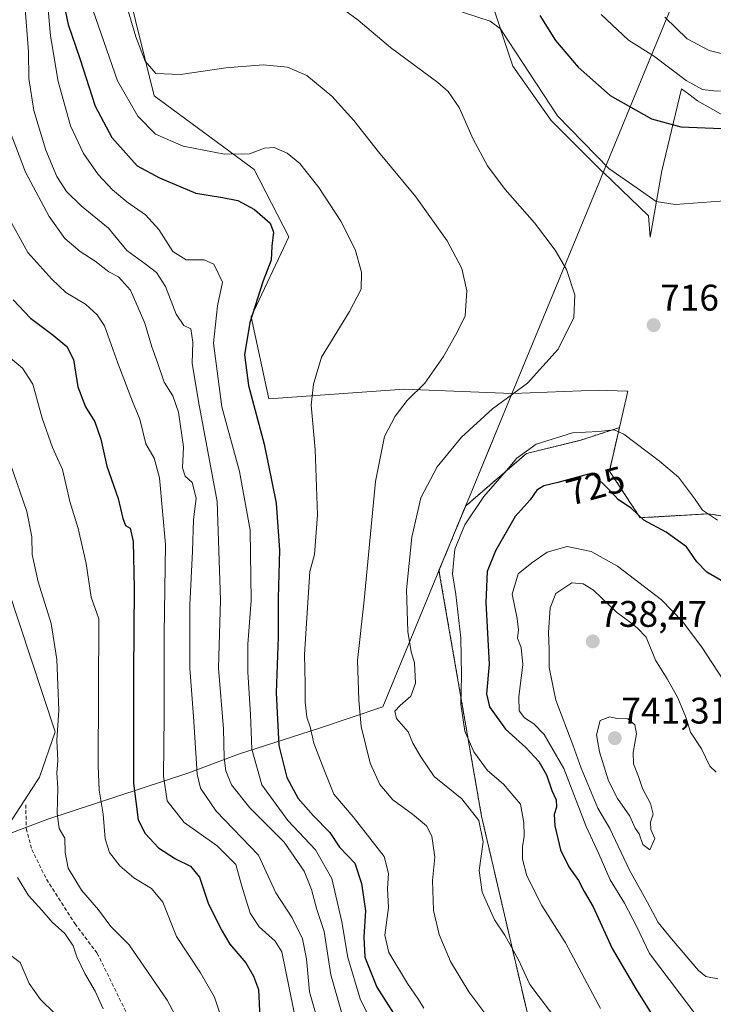
# Model space of a CAD drawing. Units: metres. Extents: x 617642 to 621093, y 4731747 to 4734120.
# Drawn here: x 619654 to 619842, y 4732279 to 4732545 of the extents above; entities that cross this region are included whole.
import ezdxf
from ezdxf.enums import TextEntityAlignment as Align

# ---------------------------------------------------------------- set-up
doc = ezdxf.new("R2010")
doc.units = ezdxf.units.M
doc.header["$MEASUREMENT"] = 0
doc.linetypes.add('TRAZOS', pattern=[0.75, 0.5, -0.25])
doc.linetypes.add('TRAZOSX2', pattern=[1.5, 1, -0.5])
for name, color, linetype, lineweight in [('Arbolado forestal', 92, 'TRAZOS', 0), ('Arbolado forestal CxS', 92, 'Continuous', 0), ('Carátula', 7, 'Continuous', 5), ('Comarca', 2, 'Continuous', 13), ('Comarca CxS', 133, 'Continuous', 0), ('Cultivos herbáceos CxS', 92, 'Continuous', 0), ('Curva de nivel maestra', 36, 'Continuous', 30), ('Curva de nivel normal', 36, 'Continuous', 0), ('Matorral', 135, 'Continuous', 0), ('Matorral CxS', 135, 'Continuous', 0), ('Municipio', 9, 'Continuous', 13), ('Municipio CxS', 142, 'Continuous', 0), ('Punto de cota en terreno', 7, 'Continuous', 0), ('Rótulo de curva de nivel directora', 19, 'Continuous', 0), ('Rótulo de punto de cota en terreno', 19, 'Continuous', 0), ('Senda', 19, 'TRAZOSX2', 0)]:
    doc.layers.add(name, color=color, linetype=linetype, lineweight=lineweight)
doc.styles.add('Arial', font='txt', dxfattribs={"height": 0.2})

# ---------------------------------------------------------------- blocks, each defined once
blk = doc.blocks.new('*U156')
at = {"layer": 'Cultivos herbáceos CxS', "color": 92, "linetype": 'Continuous', "lineweight": 0}
blk.add_polyline3d([(619650.75, 4732391.76, 661.81), (619663.65, 4732352.68, 664.59), (619659.41, 4732340.47, 662.98), (619648.98, 4732324.36, 659.37)], dxfattribs=at)
blk = doc.blocks.new('*U160')
at = {"layer": 'Curva de nivel normal', "color": 36, "linetype": 'Continuous', "lineweight": 0}
blk.add_polyline3d([(619729.12, 4732272.86, 680), (619724.96, 4732293.19, 680), (619723.19, 4732296.08, 680), (619718.8, 4732299.96, 680), (619716.35, 4732303.68, 680), (619714.12, 4732310.96, 680), (619712.49, 4732316.82, 680), (619707.45, 4732321.86, 680), (619698.54, 4732328.22, 680), (619693.98, 4732334.04, 680), (619693, 4732340.7, 680), (619693.13, 4732357.07, 680), (619693.12, 4732379.19, 680), (619693.51, 4732403.4, 680), (619691.86, 4732421.39, 680), (619690.42, 4732426.72, 680), (619688.17, 4732430.62, 680), (619686.56, 4732437.24, 680), (619684.6, 4732442.02, 680), (619680.57, 4732452.35, 680), (619677.03, 4732462.47, 680), (619675.06, 4732465.5, 680), (619671.88, 4732468.33, 680), (619666.53, 4732471.46, 680), (619662.76, 4732475.13, 680), (619656.29, 4732482.34, 680), (619650.39, 4732492.92, 680)], dxfattribs=at)
blk = doc.blocks.new('*U166')
at = {"layer": 'Curva de nivel normal', "color": 36, "linetype": 'Continuous', "lineweight": 0}
blk.add_polyline3d([(619710.74, 4732269.18, 670), (619706.72, 4732281.01, 670), (619702.99, 4732287.59, 670), (619696.49, 4732297.36, 670), (619692.78, 4732306.64, 670), (619689.76, 4732310.38, 670), (619684.94, 4732313.24, 670), (619681.11, 4732316.51, 670), (619678.38, 4732320.13, 670), (619677.23, 4732323.8, 670), (619676.68, 4732330.49, 670), (619675.52, 4732336.93, 670), (619675.33, 4732343.49, 670), (619675.46, 4732383.26, 670), (619673.44, 4732389.13, 670), (619672.04, 4732398.2, 670), (619669.92, 4732407.65, 670), (619667.63, 4732415.02, 670), (619665.61, 4732423.66, 670), (619662.97, 4732429.6, 670), (619660.16, 4732437.52, 670), (619657.64, 4732446.75, 670), (619654.8, 4732451.08, 670), (619650.5, 4732454.61, 670)], dxfattribs=at)
blk = doc.blocks.new('*U177')
at = {"layer": 'Curva de nivel normal', "color": 36, "linetype": 'Continuous', "lineweight": 0}
blk.add_polyline3d([(619651.58, 4732425.05, 665), (619656, 4732412.3, 665), (619657.34, 4732405.46, 665), (619657.49, 4732400.62, 665), (619659.08, 4732393.23, 665), (619662.55, 4732382.02, 665), (619664.16, 4732372.3, 665), (619664.62, 4732358.54, 665), (619664.14, 4732350.42, 665), (619664.4, 4732344.92, 665), (619664.16, 4732341.6, 665), (619664.41, 4732337.51, 665), (619664.21, 4732330.67, 665), (619664.78, 4732326.57, 665), (619666.24, 4732323.96, 665), (619666.35, 4732320.12, 665), (619667.22, 4732315.86, 665), (619670.81, 4732309.9, 665), (619675.42, 4732304.58, 665), (619678.76, 4732300.05, 665), (619683.66, 4732295.08, 665), (619693.94, 4732280.14, 665), (619697.75, 4732273, 665)], dxfattribs=at)
blk = doc.blocks.new('*U183')
at = {"layer": 'Curva de nivel normal', "color": 36, "linetype": 'Continuous', "lineweight": 0}
blk.add_polyline3d([(619650.13, 4732293.39, 655), (619654.21, 4732290.35, 655), (619656.6, 4732284.71, 655), (619659.7, 4732280.32, 655), (619663.62, 4732276.59, 655)], dxfattribs=at)
blk = doc.blocks.new('*U191')
at = {"layer": 'Curva de nivel normal', "color": 36, "linetype": 'Continuous', "lineweight": 0}
blk.add_polyline3d([(619651.22, 4732515.67, 685), (619655.64, 4732504.04, 685), (619662.02, 4732492.04, 685), (619666.28, 4732486.06, 685), (619670.43, 4732482.56, 685), (619674.45, 4732479.93, 685), (619678.2, 4732477.05, 685), (619680.78, 4732475.77, 685), (619684.08, 4732472.17, 685), (619687.9, 4732463.17, 685), (619689.77, 4732456.8, 685), (619691.35, 4732452.61, 685), (619693.1, 4732447.22, 685), (619695.47, 4732443.6, 685), (619697.06, 4732439.18, 685), (619698.35, 4732429.8, 685), (619698.07, 4732424.08, 685), (619698.82, 4732421.84, 685), (619700.75, 4732420.1, 685), (619701.79, 4732415.88, 685), (619701.06, 4732410.05, 685), (619700.78, 4732401.54, 685), (619700.07, 4732386.99, 685), (619700.11, 4732369.92, 685), (619701.06, 4732356.84, 685), (619702.03, 4732341.29, 685), (619702.93, 4732337.52, 685), (619707.16, 4732331.25, 685), (619718.63, 4732319.34, 685), (619723.35, 4732309.22, 685), (619727.72, 4732302.4, 685), (619730.55, 4732296.7, 685), (619731.62, 4732291.32, 685), (619732.48, 4732282.44, 685), (619735.24, 4732272.72, 685)], dxfattribs=at)
blk = doc.blocks.new('*U192')
at = {"layer": 'Curva de nivel normal', "color": 36, "linetype": 'Continuous', "lineweight": 0}
blk.add_polyline3d([(619653.44, 4732313.3, 660), (619656.43, 4732308.5, 660), (619660.1, 4732304.51, 660), (619662.87, 4732301.27, 660), (619666.26, 4732298.21, 660), (619668.51, 4732294.88, 660), (619669.53, 4732291.91, 660), (619671.68, 4732287.38, 660), (619674.47, 4732282.61, 660), (619676.69, 4732277.83, 660)], dxfattribs=at)
blk = doc.blocks.new('*U197')
at = {"layer": 'Curva de nivel normal', "color": 36, "linetype": 'Continuous', "lineweight": 0}
blk.add_polyline3d([(619682.46, 4732550.78, 710), (619685.45, 4732540.63, 710), (619687.97, 4732534.08, 710), (619690.9, 4732530.68, 710), (619697.58, 4732530.4, 710), (619709.82, 4732532.25, 710), (619719.93, 4732533.06, 710), (619726.48, 4732532.42, 710), (619731.68, 4732530.13, 710), (619738.46, 4732524.58, 710), (619744.46, 4732517.99, 710), (619751.08, 4732509.5, 710), (619761.19, 4732497.38, 710), (619769.67, 4732485.47, 710), (619773.64, 4732477.98, 710), (619774.98, 4732471.92, 710), (619774.49, 4732465.21, 710), (619772.33, 4732460.78, 710), (619768.69, 4732454.21, 710), (619763.59, 4732447.01, 710), (619758.88, 4732442.31, 710), (619755.57, 4732438.05, 710), (619752.72, 4732432.59, 710), (619750.28, 4732420.35, 710), (619747.18, 4732388.32, 710), (619745.46, 4732372, 710), (619745.82, 4732361.23, 710), (619746.38, 4732354.19, 710), (619748.86, 4732344.22, 710), (619751.46, 4732338.44, 710), (619755, 4732334.34, 710), (619760.29, 4732330.48, 710), (619764.06, 4732327.32, 710), (619765.54, 4732324.47, 710), (619766.37, 4732318.85, 710), (619765.71, 4732312.53, 710), (619766, 4732304.4, 710), (619767.46, 4732297.93, 710), (619770.56, 4732290.64, 710), (619775.56, 4732282.38, 710), (619784.67, 4732270.16, 710)], dxfattribs=at)
blk = doc.blocks.new('*U208')
at = {"layer": 'Curva de nivel normal', "color": 36, "linetype": 'Continuous', "lineweight": 0}
blk.add_polyline3d([(619763.38, 4732278, 705), (619761.92, 4732280.35, 705), (619758.89, 4732284.71, 705), (619753.86, 4732293.04, 705), (619752.78, 4732297.71, 705), (619753.82, 4732305.22, 705), (619753.54, 4732310.33, 705), (619753.8, 4732314.37, 705), (619752.6, 4732319.04, 705), (619744.25, 4732329.73, 705), (619739.04, 4732335.85, 705), (619736.28, 4732342.62, 705), (619733.63, 4732349.69, 705), (619732.62, 4732354.03, 705), (619731.71, 4732356.69, 705), (619731.24, 4732360.69, 705), (619731.24, 4732365.72, 705), (619731.04, 4732373.62, 705), (619732.56, 4732396.05, 705), (619733.77, 4732400.64, 705), (619734.57, 4732411.37, 705), (619734, 4732429.07, 705), (619732.86, 4732441.02, 705), (619733.52, 4732446.68, 705), (619735.72, 4732454.02, 705), (619743.29, 4732466.35, 705), (619746.38, 4732472.4, 705), (619746.54, 4732476.99, 705), (619744.77, 4732483.08, 705), (619740.94, 4732490.78, 705), (619734.92, 4732499.88, 705), (619729.78, 4732506.38, 705), (619726.36, 4732509.21, 705), (619722.89, 4732510.7, 705), (619720.23, 4732510.48, 705), (619716.25, 4732509, 705), (619709.42, 4732508.93, 705), (619698.28, 4732511.06, 705), (619690.84, 4732514.28, 705), (619686.04, 4732519.16, 705), (619680.54, 4732528.71, 705), (619671, 4732556.34, 705)], dxfattribs=at)
blk = doc.blocks.new('*U210')
at = {"layer": 'Curva de nivel maestra', "color": 36, "linetype": 'Continuous', "lineweight": 30}
blk.add_polyline3d([(619652.33, 4732469.48, 675), (619657, 4732464.58, 675), (619663.15, 4732459.97, 675), (619666.81, 4732456.93, 675), (619668.6, 4732453.4, 675), (619669.77, 4732446.02, 675), (619671.87, 4732440.55, 675), (619674.36, 4732436.52, 675), (619676.04, 4732431.83, 675), (619677.68, 4732424.54, 675), (619680.67, 4732415.8, 675), (619681.95, 4732410.42, 675), (619682.71, 4732408.51, 675), (619683.94, 4732407.74, 675), (619684.8, 4732404.14, 675), (619685.05, 4732391.58, 675), (619684.88, 4732368.68, 675), (619684.84, 4732338.87, 675), (619686.08, 4732328.88, 675), (619688.01, 4732325.23, 675), (619691.58, 4732321.39, 675), (619696.23, 4732318.37, 675), (619700.26, 4732316.37, 675), (619702.7, 4732313.38, 675), (619705.01, 4732306.35, 675), (619708.56, 4732299.28, 675), (619710.89, 4732295.26, 675), (619715.2, 4732290.24, 675), (619717.3, 4732286.61, 675), (619718.62, 4732283.04, 675), (619718.99, 4732275.37, 675)], dxfattribs=at)
blk = doc.blocks.new('*U216')
at = {"layer": 'Curva de nivel maestra', "color": 36, "linetype": 'Continuous', "lineweight": 30}
blk.add_polyline3d([(619794.75, 4732546.39, 725), (619798.92, 4732539.64, 725), (619805.04, 4732532.4, 725), (619813.73, 4732524.73, 725), (619824.91, 4732518.49, 725), (619832.87, 4732516.27, 725), (619848.27, 4732515.63, 725), (619865.11, 4732516.32, 725), (619879.93, 4732516.12, 725), (619884.34, 4732516.86, 725), (619885.11, 4732519.29, 725), (619884.52, 4732525.22, 725), (619883.72, 4732539.73, 725), (619884.01, 4732546.51, 725)], dxfattribs=at)
blk = doc.blocks.new('*U220')
at = {"layer": 'Curva de nivel maestra', "color": 36, "linetype": 'Continuous', "lineweight": 30}
blk.add_polyline3d([(619665.85, 4732550.34, 700), (619667.2, 4732543.94, 700), (619670.34, 4732534.76, 700), (619674.44, 4732521.88, 700), (619679, 4732513.43, 700), (619685.84, 4732505.73, 700), (619691.89, 4732502.5, 700), (619701.72, 4732498.32, 700), (619708.91, 4732497.18, 700), (619713.07, 4732496.35, 700), (619717.59, 4732493.94, 700), (619721.78, 4732490.21, 700), (619722.7, 4732487.81, 700), (619722.28, 4732484.03, 700), (619722.04, 4732480.27, 700), (619719.9, 4732474.68, 700), (619716.3, 4732463.34, 700), (619714.83, 4732454.64, 700), (619715.96, 4732446.33, 700), (619720.17, 4732430.52, 700), (619723.41, 4732414.54, 700), (619724.29, 4732401.79, 700), (619724, 4732388.81, 700), (619723.94, 4732378.4, 700), (619723.46, 4732363.26, 700), (619724.18, 4732348.98, 700), (619726.32, 4732340.34, 700), (619729.33, 4732334.66, 700), (619733.41, 4732330.11, 700), (619737.91, 4732325.53, 700), (619740.55, 4732321.53, 700), (619744.73, 4732317.24, 700), (619746.48, 4732311.7, 700), (619747.56, 4732304.33, 700), (619747.11, 4732297.26, 700), (619747.38, 4732291.76, 700), (619750.66, 4732283.66, 700), (619757.73, 4732272.54, 700)], dxfattribs=at)
blk = doc.blocks.new('5PATER')
at = {"layer": 'Carátula', "linetype": 'Continuous', "lineweight": 5}
h = blk.add_hatch(color=250, dxfattribs=at)
edge = h.paths.add_edge_path()
edge.add_ellipse((0, 0.01), major_axis=(-1.33, -1.34), ratio=0.999422, start_angle=0, end_angle=360)

msp = doc.modelspace()

# ---------------------------------------------------------------- linework, layer by layer
at = {"layer": 'Arbolado forestal', "color": 92, "linetype": 'TRAZOS', "lineweight": 0}
for points in [[(619974.07, 4732104.49, 690.09), (619968.13, 4732133.66, 699.79), (619962.44, 4732140.79, 701.3), (619954.03, 4732151.32, 703.3), (619934.29, 4732159.41, 706.55), (619901.81, 4732171.21, 703.41), (619869.88, 4732196.35, 708.65), (619847.33, 4732214.01, 710.65), (619813.4, 4732240.58, 710.18), (619791.7, 4732275.05, 712.84), (619778.94, 4732329.95, 715.41), (619767.45, 4732396.32, 717.92), (619774.4, 4732413.16, 719.35), (619774.64, 4732413.76, 719.32), (619791.08, 4732427.96, 720.01), (619805.52, 4732431.5, 720.25), (619816.23, 4732434.95, 719.64)], [(619816.23, 4732434.95, 719.64), (619813.52, 4732423.22, 722.64), (619821.87, 4732410.59, 724.6), (619840.2, 4732411.66, 720.34), (619856.79, 4732409.1, 716.15), (619889.51, 4732367.33, 711.22)]]:
    msp.add_polyline3d(points, dxfattribs=at)
at = {"layer": 'Arbolado forestal CxS', "color": 92, "linetype": 'Continuous', "lineweight": 0}
msp.add_polyline3d([(619791.7, 4732275.05, 712.84), (619778.94, 4732329.95, 715.41), (619767.45, 4732396.32, 717.92), (619774.4, 4732413.16, 719.35), (619774.64, 4732413.76, 719.32), (619791.08, 4732427.96, 720.01), (619805.52, 4732431.5, 720.25), (619816.23, 4732434.95, 719.65), (619813.52, 4732423.22, 722.64), (619821.88, 4732410.59, 724.6), (619840.2, 4732411.66, 720.33), (619856.79, 4732409.1, 716.15), (619889.51, 4732367.33, 711.22), (619892.38, 4732324.17, 722.69), (619911.07, 4732288.76, 717.52), (619941.21, 4732249.01, 707.33)], dxfattribs=at)
at = {"layer": 'Comarca', "color": 2, "linetype": 'Continuous', "lineweight": 13}
msp.add_polyline3d([(619640.28, 4732321.04, 656.64), (619661.7, 4732329.11, 664.19), (619699.57, 4732341.58, 683.5), (619713.26, 4732346.7, 692.53), (619735.16, 4732353.73, 706.14), (619752.27, 4732359.44, 712.78), (619767.43, 4732396.24, 717.91), (619774.39, 4732413.12, 719.35), (619775.85, 4732416.67, 719.22), (619777.51, 4732420.68, 718.74), (619781.19, 4732429.62, 717.3), (619783.37, 4732434.9, 716.37), (619787.18, 4732444.14, 714.64), (619787.34, 4732444.53, 714.59), (619810.91, 4732501.72, 718.62), (619811.63, 4732503.46, 719.03), (619824.21, 4732533.98, 728.99), (619835.27, 4732560.82, 738.72)], dxfattribs=at)
msp.add_polyline3d([(619640.28, 4732321.04, 656.64), (619661.7, 4732329.11, 664.19), (619699.57, 4732341.58, 683.5), (619713.26, 4732346.7, 692.53), (619735.16, 4732353.73, 706.14), (619752.27, 4732359.44, 712.78), (619767.43, 4732396.24, 717.91), (619774.39, 4732413.12, 719.35), (619775.85, 4732416.67, 719.22), (619777.51, 4732420.68, 718.74), (619781.19, 4732429.62, 717.3), (619783.37, 4732434.9, 716.37), (619787.18, 4732444.14, 714.64), (619787.34, 4732444.53, 714.59), (619810.91, 4732501.72, 718.62), (619811.63, 4732503.46, 719.03), (619824.21, 4732533.98, 728.99), (619835.27, 4732560.82, 738.72)], dxfattribs=at)
at = {"layer": 'Comarca CxS', "color": 133, "linetype": 'Continuous', "lineweight": 0}
for points in [[(619835.27, 4732560.82, 738.72), (619824.21, 4732533.98, 728.99), (619811.63, 4732503.46, 719.03), (619810.91, 4732501.72, 718.62), (619787.34, 4732444.53, 714.59), (619787.18, 4732444.14, 714.64), (619783.37, 4732434.9, 716.37), (619777.51, 4732420.68, 718.74), (619775.85, 4732416.67, 719.22), (619774.39, 4732413.12, 719.35), (619767.43, 4732396.24, 717.91), (619752.27, 4732359.44, 712.78), (619735.16, 4732353.73, 706.14), (619713.26, 4732346.7, 692.53), (619699.57, 4732341.58, 683.5), (619661.7, 4732329.11, 664.19), (619640.28, 4732321.04, 656.64)], [(619640.28, 4732321.04, 656.64), (619661.7, 4732329.11, 664.19), (619699.57, 4732341.58, 683.5), (619713.26, 4732346.7, 692.53), (619735.16, 4732353.73, 706.14), (619752.27, 4732359.44, 712.78), (619767.43, 4732396.24, 717.91), (619774.39, 4732413.12, 719.35), (619775.85, 4732416.67, 719.22), (619777.51, 4732420.68, 718.74), (619781.19, 4732429.62, 717.3), (619783.37, 4732434.9, 716.37), (619787.18, 4732444.14, 714.64), (619787.34, 4732444.53, 714.59), (619810.91, 4732501.72, 718.62), (619811.63, 4732503.46, 719.03), (619824.21, 4732533.98, 728.99), (619835.27, 4732560.82, 738.72)], [(619835.27, 4732560.82, 738.72), (619824.21, 4732533.98, 728.99), (619811.63, 4732503.46, 719.03), (619810.91, 4732501.72, 718.62), (619787.34, 4732444.53, 714.59), (619787.18, 4732444.14, 714.64), (619783.37, 4732434.9, 716.37), (619777.51, 4732420.68, 718.74), (619775.85, 4732416.67, 719.22), (619774.39, 4732413.12, 719.35), (619767.43, 4732396.24, 717.91), (619752.27, 4732359.44, 712.78), (619735.16, 4732353.73, 706.14), (619713.26, 4732346.7, 692.53), (619699.57, 4732341.58, 683.5), (619661.7, 4732329.11, 664.19), (619640.28, 4732321.04, 656.64)], [(619640.28, 4732321.04, 656.64), (619661.7, 4732329.11, 664.19), (619699.57, 4732341.58, 683.5), (619713.26, 4732346.7, 692.53), (619735.16, 4732353.73, 706.14), (619752.27, 4732359.44, 712.78), (619767.43, 4732396.24, 717.91), (619774.39, 4732413.12, 719.35), (619775.85, 4732416.67, 719.22), (619777.51, 4732420.68, 718.74), (619781.19, 4732429.62, 717.3), (619783.37, 4732434.9, 716.37), (619787.18, 4732444.14, 714.64), (619787.34, 4732444.53, 714.59), (619810.91, 4732501.72, 718.62), (619811.63, 4732503.46, 719.03), (619824.21, 4732533.98, 728.99), (619835.27, 4732560.82, 738.72)]]:
    msp.add_polyline3d(points, dxfattribs=at)
at = {"layer": 'Cultivos herbáceos CxS', "color": 92, "linetype": 'Continuous', "lineweight": 0}
for points in [[(619722.34, 4732063.06, 631.7), (619696.04, 4732098.4, 629.86), (619671.09, 4732122.33, 627.31), (619639.09, 4732155.72, 626.44), (619664.56, 4732207.15, 639.86), (619669.72, 4732217.57, 643.27), (619635.14, 4732256.02, 643.63), (619604.38, 4732306.6, 645.83), (619625.4, 4732315.47, 652.62), (619631.49, 4732317.77, 654.4), (619640.29, 4732321.08, 656.65), (619648.98, 4732324.36, 659.37), (619659.4, 4732340.47, 662.98), (619663.65, 4732352.68, 664.59), (619650.75, 4732391.76, 661.81), (619638.95, 4732413.89, 660.28), (619620.08, 4732439.61, 657.65), (619613.24, 4732463.6, 658.76), (619605.28, 4732501.28, 660.58), (619614.83, 4732510.83, 664.94), (619608.41, 4732527.54, 664.49), (619576.39, 4732579.86, 666.73), (619555.48, 4732618.07, 673.14)], [(619856.79, 4732409.1, 716.15), (619840.2, 4732411.66, 720.33), (619821.88, 4732410.59, 724.6), (619813.52, 4732423.22, 722.64), (619816.23, 4732434.95, 719.65), (619818.42, 4732444.47, 717.6), (619818.49, 4732444.78, 717.55), (619818.51, 4732444.85, 717.54), (619818.29, 4732444.81, 717.55), (619818.2, 4732444.79, 717.56), (619810.53, 4732445.06, 717.41), (619787.54, 4732444.18, 714.7), (619787.15, 4732444.11, 714.64), (619787.18, 4732444.18, 714.63), (619787.19, 4732444.2, 714.63), (619758.06, 4732445.39, 709.13), (619721.43, 4732442.73, 703.14), (619716.64, 4732464.88, 699.89), (619726.85, 4732486.58, 701.33), (619717.44, 4732504.76, 703.56), (619690.42, 4732524.63, 708.09), (619680.3, 4732565.49, 711.67)], [(619680.3, 4732565.49, 711.67), (619690.42, 4732524.63, 708.09), (619717.44, 4732504.76, 703.56), (619726.85, 4732486.58, 701.33), (619716.64, 4732464.88, 699.89), (619721.43, 4732442.73, 703.14), (619758.06, 4732445.39, 709.13), (619787.19, 4732444.2, 714.63), (619787.18, 4732444.18, 714.63), (619787.15, 4732444.11, 714.64), (619787.54, 4732444.18, 714.7), (619810.53, 4732445.06, 717.41), (619818.2, 4732444.8, 717.55), (619818.29, 4732444.81, 717.55), (619818.51, 4732444.85, 717.54), (619818.49, 4732444.79, 717.55), (619818.42, 4732444.47, 717.6), (619816.23, 4732434.95, 719.64)], [(619780.53, 4732553.4, 721.97), (619787.44, 4732532.66, 718.86), (619797.81, 4732517.97, 718.77), (619811.82, 4732503.96, 719.19), (619811.84, 4732504.02, 719.21), (619824.1, 4732492.23, 719), (619824.55, 4732486.44, 718.39), (619827.69, 4732504.41, 721.54), (619833.01, 4732526.6, 728.23), (619834.97, 4732525.13, 728.02), (619837.33, 4732523.36, 727.42), (619863.52, 4732508.54, 721.85), (619882.81, 4732498.9, 717.04), (619888.67, 4732491.66, 715.36), (619891.43, 4732482.7, 712.94), (619895.91, 4732476.5, 710.74), (619921.75, 4732473.05, 704.94), (619954.83, 4732463.4, 696.03), (619976.53, 4732454.79, 689.69), (619981.01, 4732461.34, 688.19), (619988.25, 4732467.54, 687.85), (619994.55, 4732467.74, 686.24), (619995.11, 4732467.48, 686.01), (620007.89, 4732469.26, 682.98)], [(619780.53, 4732553.4, 721.97), (619787.44, 4732532.66, 718.86), (619797.81, 4732517.97, 718.77), (619811.82, 4732503.96, 719.19), (619811.84, 4732504.02, 719.21), (619824.1, 4732492.23, 719), (619824.55, 4732486.44, 718.39), (619827.69, 4732504.41, 721.54), (619833.01, 4732526.6, 728.23), (619834.97, 4732525.13, 728.02), (619837.33, 4732523.36, 727.42), (619863.52, 4732508.54, 721.85)], [(619816.23, 4732434.95, 719.64), (619813.52, 4732423.22, 722.64), (619821.87, 4732410.59, 724.6), (619840.2, 4732411.66, 720.34), (619856.79, 4732409.1, 716.15), (619889.51, 4732367.33, 711.22)]]:
    msp.add_polyline3d(points, dxfattribs=at)
at = {"layer": 'Curva de nivel maestra', "color": 36, "linetype": 'Continuous', "lineweight": 30}
msp.add_polyline3d([(619847.6, 4732391.36, 725), (619839.83, 4732395.84, 725), (619837.15, 4732398.65, 725), (619834.34, 4732402.74, 725), (619828.91, 4732406.73, 725), (619822.81, 4732409.96, 725), (619819.37, 4732413.18, 725), (619815.98, 4732415.46, 725), (619813.7, 4732417.84, 725), (619808.86, 4732422.67, 725), (619799.55, 4732420.14, 725), (619795.76, 4732419.2, 725), (619793.92, 4732418.05, 725), (619792.08, 4732415.48, 725), (619788.04, 4732410.89, 725), (619782.72, 4732401.69, 725), (619780.48, 4732396.03, 725), (619780.13, 4732387.69, 725), (619781.06, 4732371.03, 725), (619780.3, 4732363.03, 725), (619781.1, 4732359.46, 725), (619785.39, 4732353.42, 725), (619790.9, 4732348.49, 725), (619794.48, 4732344.66, 725), (619796.48, 4732341.09, 725), (619797.96, 4732336.88, 725), (619799.13, 4732334.37, 725), (619799.26, 4732332.37, 725), (619798.6, 4732330.37, 725), (619798.75, 4732327.31, 725), (619800.28, 4732320.78, 725), (619802.52, 4732316.19, 725), (619805.14, 4732312.5, 725), (619806.71, 4732309.52, 725), (619809.1, 4732305.43, 725), (619814.24, 4732294.09, 725), (619820.69, 4732283.26, 725), (619825.35, 4732275.74, 725)], dxfattribs=at)
at = {"layer": 'Curva de nivel normal', "color": 36, "linetype": 'Continuous', "lineweight": 0}
for points in [[(619773.8, 4732547.3, 720), (619781.25, 4732544.9, 720), (619784.08, 4732542.75, 720), (619786.22, 4732539.48, 720), (619799.48, 4732519.27, 720), (619813.39, 4732505, 720), (619821.07, 4732499.74, 720), (619826.18, 4732496.11, 720), (619831.33, 4732495.26, 720), (619843.5, 4732496.2, 720), (619853.54, 4732498.61, 720), (619861.26, 4732502.01, 720), (619866.47, 4732504.46, 720), (619876.3, 4732506.49, 720), (619885.91, 4732506.17, 720), (619892.08, 4732504.38, 720), (619896.26, 4732503.61, 720), (619898.97, 4732504.5, 720), (619900.32, 4732507.01, 720), (619899.44, 4732512.67, 720), (619898.72, 4732519.73, 720), (619898.73, 4732525.29, 720), (619897.54, 4732534.7, 720), (619894.52, 4732551.81, 720)], [(619828.56, 4732545.96, 735), (619834.54, 4732540.06, 735), (619840.54, 4732536.94, 735), (619846.67, 4732535.43, 735), (619852.51, 4732535.34, 735), (619854.84, 4732536.8, 735), (619854.48, 4732541.34, 735), (619851.96, 4732551.67, 735)], [(619741.85, 4732274.42, 690), (619738.2, 4732287.02, 690), (619736.42, 4732298.7, 690), (619734.42, 4732304.7, 690), (619733, 4732310.04, 690), (619730.98, 4732315.06, 690), (619725.56, 4732322.88, 690), (619716.33, 4732332.14, 690), (619711.39, 4732338.34, 690), (619709.82, 4732342.2, 690), (619709.4, 4732345.67, 690), (619709.19, 4732353.55, 690), (619707.86, 4732369.89, 690), (619708.41, 4732388.41, 690), (619707.44, 4732415.03, 690), (619702.4, 4732442.02, 690), (619700.73, 4732452.35, 690), (619700.92, 4732458.03, 690), (619700.33, 4732461.7, 690), (619698.47, 4732462.59, 690), (619696.34, 4732465.66, 690), (619693.52, 4732473.12, 690), (619691.09, 4732476.86, 690), (619688, 4732479.25, 690), (619683.02, 4732482.89, 690), (619678.1, 4732488.88, 690), (619670.72, 4732494.89, 690), (619666.69, 4732498.76, 690), (619664.13, 4732502.86, 690), (619661.16, 4732510, 690), (619657.94, 4732520.71, 690), (619656.59, 4732529.36, 690), (619656.44, 4732536.54, 690), (619655.45, 4732549.37, 690)], [(619756.07, 4732260.16, 695), (619746.16, 4732280.56, 695), (619742.77, 4732291.7, 695), (619741.22, 4732301.37, 695), (619738.51, 4732313.07, 695), (619734.06, 4732320.85, 695), (619726.61, 4732328.76, 695), (619719.51, 4732338.38, 695), (619716.85, 4732348.03, 695), (619716.44, 4732357.36, 695), (619715.79, 4732368.86, 695), (619715.8, 4732376.37, 695), (619716.66, 4732388.24, 695), (619716.38, 4732407.22, 695), (619713.49, 4732423.07, 695), (619708.74, 4732440.55, 695), (619706.45, 4732457.82, 695), (619707.57, 4732467.88, 695), (619708.92, 4732474.3, 695), (619706.6, 4732479.16, 695), (619703.96, 4732480.36, 695), (619699.12, 4732480.36, 695), (619695.5, 4732482.57, 695), (619691.72, 4732488.5, 695), (619688.05, 4732492.46, 695), (619683.02, 4732496.02, 695), (619679.19, 4732499.28, 695), (619675.31, 4732503.42, 695), (619671.34, 4732509.12, 695), (619667.77, 4732516.6, 695), (619664.46, 4732528.54, 695), (619662.45, 4732540.93, 695), (619661.79, 4732547.98, 695)], [(619738.85, 4732550.06, 715), (619745.62, 4732545.1, 715), (619754.31, 4732537.77, 715), (619767.18, 4732528.25, 715), (619769.9, 4732525.84, 715), (619772.94, 4732521.49, 715), (619776.67, 4732512.93, 715), (619780.55, 4732505.78, 715), (619785.38, 4732499.37, 715), (619793.3, 4732490.29, 715), (619798.87, 4732482.92, 715), (619801.9, 4732477.68, 715), (619804.2, 4732470.88, 715), (619803.91, 4732464.78, 715), (619799.71, 4732456.21, 715), (619791.38, 4732447.02, 715), (619781.96, 4732440.02, 715), (619773.52, 4732432.35, 715), (619766.93, 4732424.35, 715), (619762.56, 4732416.02, 715), (619760.14, 4732405.36, 715), (619758.66, 4732391.09, 715), (619758.98, 4732379.84, 715), (619759.94, 4732374.36, 715), (619760.8, 4732371.4, 715), (619761.1, 4732365.91, 715), (619759.8, 4732362.38, 715), (619756.96, 4732359.87, 715), (619755.51, 4732358.32, 715), (619755.92, 4732356.35, 715), (619759.15, 4732352.68, 715), (619760.4, 4732349.63, 715), (619762.52, 4732345.95, 715), (619766.14, 4732340.64, 715), (619773.65, 4732334.58, 715), (619778.24, 4732328.75, 715), (619779.35, 4732322.95, 715), (619778.3, 4732315.24, 715), (619779.08, 4732309.35, 715), (619782.43, 4732301.92, 715), (619785.24, 4732297.73, 715), (619788.94, 4732291.09, 715), (619792.02, 4732284.39, 715), (619800.08, 4732273.71, 715)], [(619811.27, 4732546.62, 730), (619818.73, 4732539.76, 730), (619825.44, 4732535.46, 730), (619834.32, 4732528.79, 730), (619838.7, 4732526.4, 730), (619842.53, 4732525.93, 730), (619846.77, 4732526.11, 730), (619853.71, 4732525.83, 730), (619865.8, 4732526.25, 730), (619868.76, 4732527.23, 730), (619869.5, 4732528.2, 730), (619869.98, 4732530.59, 730), (619867.95, 4732545.96, 730)], [(619842.73, 4732409.96, 720), (619838.73, 4732412.63, 720), (619836.56, 4732415.84, 720), (619832.22, 4732421.61, 720), (619827.1, 4732425.92, 720), (619817.4, 4732433.21, 720), (619814.8, 4732434.34, 720), (619810.55, 4732433.9, 720), (619803.57, 4732433.54, 720), (619793.77, 4732430.45, 720), (619788.46, 4732426.71, 720), (619785.74, 4732423.35, 720), (619779.6, 4732416.35, 720), (619774.4, 4732408.69, 720), (619771.7, 4732402.06, 720), (619771.07, 4732395.41, 720), (619772.04, 4732389.84, 720), (619773.34, 4732378.15, 720), (619773.54, 4732367.94, 720), (619773.33, 4732360.21, 720), (619774.46, 4732352.86, 720), (619776.84, 4732347.28, 720), (619780.55, 4732342.28, 720), (619784.88, 4732338.53, 720), (619789.49, 4732333.19, 720), (619790.35, 4732328.24, 720), (619790.52, 4732324.54, 720), (619790.06, 4732321.63, 720), (619790.01, 4732318.28, 720), (619791.16, 4732313.76, 720), (619795.25, 4732305.72, 720), (619801.7, 4732295.7, 720), (619811.08, 4732277.88, 720)], [(619849.7, 4732358.5, 730), (619838.5, 4732375.59, 730), (619833.28, 4732382.5, 730), (619827.65, 4732388.36, 730), (619815.7, 4732397.52, 730), (619808.58, 4732401.47, 730), (619802.13, 4732402.81, 730), (619796.73, 4732401.3, 730), (619792.55, 4732398.4, 730), (619788.86, 4732395.46, 730), (619787.2, 4732389.89, 730), (619788.58, 4732383.34, 730), (619788.91, 4732380.31, 730), (619788.64, 4732378.03, 730), (619789.69, 4732375.49, 730), (619790.16, 4732370.93, 730), (619789.07, 4732362.13, 730), (619789.16, 4732358.39, 730), (619790.57, 4732356.47, 730), (619793.06, 4732354.9, 730), (619795.87, 4732352.02, 730), (619801.2, 4732342.78, 730), (619807.24, 4732327.11, 730), (619810.71, 4732319.7, 730), (619813.7, 4732312.7, 730), (619817.61, 4732306.37, 730), (619820.98, 4732299.99, 730), (619824.41, 4732292.77, 730), (619837.82, 4732274.98, 730)], [(619842.44, 4732341.79, 735), (619840.7, 4732343.42, 735), (619838.41, 4732348.13, 735), (619835.49, 4732352.62, 735), (619834.17, 4732356.66, 735), (619832.04, 4732361.86, 735), (619829.19, 4732367.01, 735), (619825.97, 4732372.12, 735), (619823.47, 4732378.29, 735), (619821.01, 4732380.83, 735), (619818.88, 4732382.56, 735), (619815.44, 4732385.08, 735), (619809.23, 4732391.04, 735), (619806.4, 4732392.72, 735), (619803.35, 4732392.99, 735), (619799, 4732390.15, 735), (619797.48, 4732386.28, 735), (619797.07, 4732379.55, 735), (619797.22, 4732375.04, 735), (619797.25, 4732370.13, 735), (619799.03, 4732361.28, 735), (619803.65, 4732349.22, 735), (619805.92, 4732342.86, 735), (619810.38, 4732332.05, 735), (619813.67, 4732326.62, 735), (619818.94, 4732315.33, 735), (619823.83, 4732306.58, 735), (619826.73, 4732301.12, 735), (619830.32, 4732296.73, 735), (619837.61, 4732288.16, 735), (619839.59, 4732286.56, 735), (619842.86, 4732285.96, 735)], [(619824.48, 4732320.83, 740), (619825.8, 4732323.91, 740), (619824.76, 4732326.35, 740), (619824.63, 4732328.29, 740), (619825.36, 4732330.44, 740), (619824.66, 4732333.3, 740), (619822.44, 4732337.42, 740), (619821.41, 4732340.6, 740), (619820.08, 4732344.03, 740), (619819.91, 4732347.14, 740), (619820.86, 4732352.16, 740), (619820.44, 4732354.6, 740), (619818.49, 4732356.26, 740), (619815.57, 4732356.36, 740), (619813.6, 4732356.79, 740), (619811.06, 4732355.79, 740), (619810.07, 4732351.93, 740), (619810.83, 4732347.26, 740), (619813.24, 4732339.48, 740), (619815.68, 4732334.69, 740), (619819.04, 4732329.87, 740), (619820.53, 4732326.69, 740), (619821.6, 4732325.1, 740), (619822.57, 4732322.28, 740), (619824.48, 4732320.83, 740)]]:
    msp.add_polyline3d(points, dxfattribs=at)
at = {"layer": 'Matorral', "color": 135, "linetype": 'Continuous', "lineweight": 0}
for points in [[(619722.34, 4732063.06, 631.7), (619696.04, 4732098.4, 629.86), (619671.09, 4732122.33, 627.31), (619639.09, 4732155.72, 626.44), (619664.56, 4732207.15, 639.86), (619669.72, 4732217.57, 643.27), (619635.14, 4732256.02, 643.63), (619604.38, 4732306.6, 645.83), (619625.4, 4732315.47, 652.62), (619631.49, 4732317.77, 654.4), (619640.29, 4732321.08, 656.65), (619648.98, 4732324.36, 659.37), (619659.4, 4732340.47, 662.98), (619663.65, 4732352.68, 664.59), (619650.75, 4732391.76, 661.81), (619638.95, 4732413.89, 660.28), (619620.08, 4732439.61, 657.65), (619613.24, 4732463.6, 658.76), (619605.28, 4732501.28, 660.58), (619614.83, 4732510.83, 664.94), (619608.41, 4732527.54, 664.49), (619576.39, 4732579.86, 666.73), (619555.48, 4732618.07, 673.14)], [(619680.3, 4732565.49, 711.67), (619690.42, 4732524.63, 708.09), (619717.44, 4732504.76, 703.56), (619726.85, 4732486.58, 701.33), (619716.64, 4732464.88, 699.89), (619721.43, 4732442.73, 703.14), (619758.06, 4732445.39, 709.13), (619787.19, 4732444.2, 714.63), (619787.18, 4732444.18, 714.63), (619787.15, 4732444.11, 714.64), (619787.54, 4732444.18, 714.7), (619810.53, 4732445.06, 717.41), (619818.2, 4732444.8, 717.55), (619818.29, 4732444.81, 717.55), (619818.51, 4732444.85, 717.54), (619818.49, 4732444.79, 717.55), (619818.42, 4732444.47, 717.6), (619816.23, 4732434.95, 719.64)], [(619780.53, 4732553.4, 721.97), (619787.44, 4732532.66, 718.86), (619797.81, 4732517.97, 718.77), (619811.82, 4732503.96, 719.19), (619811.84, 4732504.02, 719.21), (619824.1, 4732492.23, 719), (619824.55, 4732486.44, 718.39), (619827.69, 4732504.41, 721.54), (619833.01, 4732526.6, 728.23), (619834.97, 4732525.13, 728.02), (619837.33, 4732523.36, 727.42), (619863.52, 4732508.54, 721.85)], [(619974.07, 4732104.49, 690.09), (619968.13, 4732133.66, 699.79), (619962.44, 4732140.79, 701.3), (619954.03, 4732151.32, 703.3), (619934.29, 4732159.41, 706.55), (619901.81, 4732171.21, 703.41), (619869.88, 4732196.35, 708.65), (619847.33, 4732214.01, 710.65), (619813.4, 4732240.58, 710.18), (619791.7, 4732275.05, 712.84), (619778.94, 4732329.95, 715.41), (619767.45, 4732396.32, 717.92), (619774.4, 4732413.16, 719.35), (619774.64, 4732413.76, 719.32), (619791.08, 4732427.96, 720.01), (619805.52, 4732431.5, 720.25), (619816.23, 4732434.95, 719.64)]]:
    msp.add_polyline3d(points, dxfattribs=at)
at = {"layer": 'Matorral CxS', "color": 135, "linetype": 'Continuous', "lineweight": 0}
for points in [[(619680.3, 4732565.49, 711.67), (619690.42, 4732524.63, 708.09), (619717.44, 4732504.76, 703.56), (619726.85, 4732486.58, 701.33), (619716.64, 4732464.88, 699.89), (619721.43, 4732442.73, 703.14), (619758.06, 4732445.39, 709.13), (619787.19, 4732444.2, 714.63), (619787.18, 4732444.18, 714.63), (619787.15, 4732444.11, 714.64), (619787.54, 4732444.18, 714.7), (619810.53, 4732445.06, 717.41), (619818.2, 4732444.79, 717.56), (619818.29, 4732444.81, 717.55), (619818.51, 4732444.85, 717.54), (619818.49, 4732444.78, 717.55), (619818.42, 4732444.47, 717.6), (619816.23, 4732434.95, 719.65), (619805.52, 4732431.5, 720.25), (619791.08, 4732427.96, 720.01), (619774.64, 4732413.76, 719.32), (619774.4, 4732413.16, 719.35), (619767.45, 4732396.32, 717.92), (619778.94, 4732329.95, 715.41), (619791.7, 4732275.05, 712.84)], [(620007.89, 4732469.26, 682.98), (619995.11, 4732467.48, 686.01), (619994.55, 4732467.74, 686.24), (619988.25, 4732467.54, 687.85), (619981.01, 4732461.34, 688.19), (619976.53, 4732454.79, 689.69), (619954.83, 4732463.4, 696.03), (619921.75, 4732473.05, 704.94), (619895.91, 4732476.5, 710.74), (619891.43, 4732482.7, 712.94), (619888.67, 4732491.66, 715.36), (619882.81, 4732498.9, 717.04), (619863.52, 4732508.54, 721.85), (619837.33, 4732523.36, 727.42), (619834.97, 4732525.13, 728.02), (619833.01, 4732526.6, 728.23), (619827.69, 4732504.41, 721.54), (619824.55, 4732486.44, 718.39), (619824.1, 4732492.23, 719), (619811.84, 4732504.02, 719.21), (619811.82, 4732503.96, 719.19), (619797.81, 4732517.97, 718.77), (619787.44, 4732532.66, 718.86), (619780.53, 4732553.4, 721.97)], [(619648.98, 4732324.36, 659.37), (619659.41, 4732340.47, 662.98), (619663.65, 4732352.68, 664.59), (619650.75, 4732391.76, 661.81)]]:
    msp.add_polyline3d(points, dxfattribs=at)
at = {"layer": 'Municipio', "color": 9, "linetype": 'Continuous', "lineweight": 13}
msp.add_polyline3d([(619640.28, 4732321.04, 656.64), (619661.7, 4732329.11, 664.19), (619699.57, 4732341.58, 683.5), (619713.26, 4732346.7, 692.53), (619735.16, 4732353.73, 706.14), (619752.27, 4732359.44, 712.78), (619767.43, 4732396.24, 717.91), (619774.39, 4732413.12, 719.35), (619775.85, 4732416.67, 719.22), (619777.51, 4732420.68, 718.74), (619781.19, 4732429.62, 717.3), (619783.37, 4732434.9, 716.37), (619787.18, 4732444.14, 714.64), (619787.34, 4732444.53, 714.59), (619810.91, 4732501.72, 718.62), (619811.63, 4732503.46, 719.03), (619824.21, 4732533.98, 728.99), (619835.27, 4732560.82, 738.72)], dxfattribs=at)
msp.add_polyline3d([(619640.28, 4732321.04, 656.64), (619661.7, 4732329.11, 664.19), (619699.57, 4732341.58, 683.5), (619713.26, 4732346.7, 692.53), (619735.16, 4732353.73, 706.14), (619752.27, 4732359.44, 712.78), (619767.43, 4732396.24, 717.91), (619774.39, 4732413.12, 719.35), (619775.85, 4732416.67, 719.22), (619777.51, 4732420.68, 718.74), (619781.19, 4732429.62, 717.3), (619783.37, 4732434.9, 716.37), (619787.18, 4732444.14, 714.64), (619787.34, 4732444.53, 714.59), (619810.91, 4732501.72, 718.62), (619811.63, 4732503.46, 719.03), (619824.21, 4732533.98, 728.99), (619835.27, 4732560.82, 738.72)], dxfattribs=at)
at = {"layer": 'Municipio CxS', "color": 142, "linetype": 'Continuous', "lineweight": 0}
for points in [[(619640.28, 4732321.04, 656.64), (619661.7, 4732329.11, 664.19), (619699.57, 4732341.58, 683.5), (619713.26, 4732346.7, 692.53), (619735.16, 4732353.73, 706.14), (619752.27, 4732359.44, 712.78), (619767.43, 4732396.24, 717.91), (619774.39, 4732413.12, 719.35), (619775.85, 4732416.67, 719.22), (619777.51, 4732420.68, 718.74), (619781.19, 4732429.62, 717.3), (619783.37, 4732434.9, 716.37), (619787.18, 4732444.14, 714.64), (619787.34, 4732444.53, 714.59), (619810.91, 4732501.72, 718.62), (619811.63, 4732503.46, 719.03), (619824.21, 4732533.98, 728.99), (619835.27, 4732560.82, 738.72)], [(619835.27, 4732560.82, 738.72), (619824.21, 4732533.98, 728.99), (619811.63, 4732503.46, 719.03), (619810.91, 4732501.72, 718.62), (619787.34, 4732444.53, 714.59), (619787.18, 4732444.14, 714.64), (619783.37, 4732434.9, 716.37), (619781.19, 4732429.62, 717.3), (619777.51, 4732420.68, 718.74), (619775.85, 4732416.67, 719.22), (619774.39, 4732413.12, 719.35), (619767.43, 4732396.24, 717.91), (619752.27, 4732359.44, 712.78), (619735.16, 4732353.73, 706.14), (619713.26, 4732346.7, 692.53), (619699.57, 4732341.58, 683.5), (619661.7, 4732329.11, 664.19), (619640.28, 4732321.04, 656.64)], [(619640.28, 4732321.04, 656.64), (619661.7, 4732329.11, 664.19), (619699.57, 4732341.58, 683.5), (619713.26, 4732346.7, 692.53), (619735.16, 4732353.73, 706.14), (619752.27, 4732359.44, 712.78), (619767.43, 4732396.24, 717.91), (619774.39, 4732413.12, 719.35), (619775.85, 4732416.67, 719.22), (619777.51, 4732420.68, 718.74), (619781.19, 4732429.62, 717.3), (619783.37, 4732434.9, 716.37), (619787.18, 4732444.14, 714.64), (619787.34, 4732444.53, 714.59), (619810.91, 4732501.72, 718.62), (619811.63, 4732503.46, 719.03), (619824.21, 4732533.98, 728.99), (619835.27, 4732560.82, 738.72)], [(619835.27, 4732560.82, 738.72), (619824.21, 4732533.98, 728.99), (619811.63, 4732503.46, 719.03), (619810.91, 4732501.72, 718.62), (619787.34, 4732444.53, 714.59), (619787.18, 4732444.14, 714.64), (619783.37, 4732434.9, 716.37), (619781.19, 4732429.62, 717.3), (619777.51, 4732420.68, 718.74), (619775.85, 4732416.67, 719.22), (619774.39, 4732413.12, 719.35), (619767.43, 4732396.24, 717.91), (619752.27, 4732359.44, 712.78), (619735.16, 4732353.73, 706.14), (619713.26, 4732346.7, 692.53), (619699.57, 4732341.58, 683.5), (619661.7, 4732329.11, 664.19), (619640.28, 4732321.04, 656.64)]]:
    msp.add_polyline3d(points, dxfattribs=at)
at = {"layer": 'Senda', "color": 19, "linetype": 'TRAZOSX2', "lineweight": 0}
msp.add_polyline3d([(619655.72, 4732333, 661.8), (619655.87, 4732326.54, 662.13), (619657.33, 4732320.89, 662.41), (619661.35, 4732312.84, 662.89), (619669.02, 4732300.86, 661.5), (619675.04, 4732292.82, 661.95), (619683.99, 4732274.68, 661.3), (619696.58, 4732251.57, 660.16), (619711.88, 4732224.11, 659.09), (619721.74, 4732205.79, 658.36), (619737.08, 4732184.73, 658.24), (619767.77, 4732133.58, 657.82), (619789.84, 4732114.64, 655.21), (619797.04, 4732110.33, 655.24), (619805.4, 4732105.33, 655.2), (619812.62, 4732101, 655.34), (619819.82, 4732096.01, 654.53), (619836.68, 4732084.32, 654.54), (619857.15, 4732067.63, 655.05), (619887.6, 4732046.39, 657.76), (619916.94, 4732030.96, 657.33)], dxfattribs=at)

# ---------------------------------------------------------------- block references
at = {"layer": 'Cultivos herbáceos CxS', "color": 92, "linetype": 'Continuous', "lineweight": 0}
msp.add_blockref('*U156', (0, 0), dxfattribs=at)
at = {"layer": 'Curva de nivel maestra', "color": 36, "linetype": 'Continuous', "lineweight": 30}
for name in ['*U216', '*U210', '*U220']:
    msp.add_blockref(name, (0, 0), dxfattribs=at)
at = {"layer": 'Curva de nivel normal', "color": 36, "linetype": 'Continuous', "lineweight": 0}
for name in ['*U160', '*U191', '*U208', '*U197', '*U166', '*U177', '*U183', '*U192']:
    msp.add_blockref(name, (0, 0), dxfattribs=at)
at = {"layer": 'Punto de cota en terreno', "linetype": 'Continuous', "lineweight": 0}
for p in [(619825.49, 4732462.67, 716.56), (619809.04, 4732377.15, 738.47), (619815, 4732351, 741.31)]:
    msp.add_blockref('5PATER', p, dxfattribs=at)

# ---------------------------------------------------------------- texts
at = {"layer": 'Rótulo de curva de nivel directora', "color": 19, "linetype": 'Continuous', "lineweight": 0, "style": 'Arial'}
msp.add_text('725', height=7, rotation=15.2031, dxfattribs=at).set_placement((619809.75, 4732419.25), align=Align.MIDDLE_CENTER)
at = {"layer": 'Rótulo de punto de cota en terreno', "color": 19, "linetype": 'Continuous', "lineweight": 0, "style": 'Arial'}
for s, p in [('716,56', (619827.25, 4732464.43)), ('738,47', (619810.8, 4732378.91)), ('741,31', (619816.76, 4732352.76))]:
    msp.add_text(s, height=7, dxfattribs=at).set_placement(p, align=Align.BOTTOM_LEFT)

doc.saveas('drawing.dxf')
